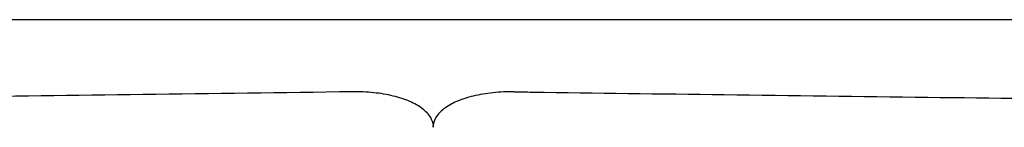
# Model space of a CAD drawing. Units: millimetres. Extents: x 30664 to 40707, y -409 to 6848.
# Drawn here: x 38471 to 38528, y 5677 to 5683 of the extents above; entities that cross this region are included whole.
import ezdxf

# ---------------------------------------------------------------- set-up
doc = ezdxf.new("R2010")
doc.units = ezdxf.units.MM
doc.layers.add('Equipo', color=7, linetype='Continuous')

msp = doc.modelspace()

# ---------------------------------------------------------------- linework, layer by layer
at = {"layer": 'Equipo'}
for p, q in [((38588.708, 5682.938), (38400.745, 5682.938)), ((38494.804, 5676.782), (38494.804, 5676.796))]:
    msp.add_line(p, q, dxfattribs=at)
for points, start_tangent, end_tangent in [([(38490.16, 5678.812), (38478.134, 5678.651), (38466.458, 5678.503), (38455.311, 5678.37), (38444.824, 5678.25), (38435.091, 5678.143), (38426.366, 5678.051), (38418.771, 5677.973), (38412.407, 5677.909), (38407.342, 5677.859), (38403.683, 5677.824), (38401.473, 5677.803), (38400.733, 5677.796)], (-0.999904, -0.013868), (-0.999955, -0.009484)), ([(38494.645, 5677.338), (38494.18, 5677.84), (38493.449, 5678.259), (38492.5, 5678.571), (38491.384, 5678.759), (38490.16, 5678.812)], (-0.503803, 0.863819), (-0.999904, -0.013868)), ([(38499.443, 5678.812), (38498.205, 5678.758), (38497.085, 5678.567), (38496.135, 5678.254), (38495.405, 5677.836), (38494.939, 5677.336)], (-0.999904, 0.013862), (-0.508836, -0.860863)), ([(38499.443, 5678.812), (38500.471, 5678.798)], (0.999904, -0.013862), (0.999905, -0.013782)), ([(38500.471, 5678.798), (38511.478, 5678.651), (38523.169, 5678.503), (38534.339, 5678.37), (38544.856, 5678.25), (38554.626, 5678.143), (38563.392, 5678.051), (38571.035, 5677.973), (38577.45, 5677.909), (38582.57, 5677.859), (38586.286, 5677.824), (38588.556, 5677.803)], (0.999905, -0.013782), (0.999924, -0.012308)), ([(38494.799, 5676.885), (38494.645, 5677.338)], (-0.102705, 0.994712), (-0.503803, 0.863819)), ([(38494.782, 5676.885), (38494.776, 5676.799)], (-0.112827, -0.993615), (-0.018655, -0.999826)), ([(38494.939, 5677.336), (38494.782, 5676.885)], (-0.508836, -0.860863), (-0.112827, -0.993615)), ([(38494.804, 5676.796), (38494.799, 5676.885)], (-0.004184, 0.999991), (-0.102705, 0.994712)), ([(38494.776, 5676.799), (38494.776, 5676.782)], (-0.018655, -0.999826), (0.000999, -1))]:
    msp.add_spline(points, degree=3, dxfattribs=dict(at, start_tangent=start_tangent, end_tangent=end_tangent))

doc.saveas('drawing.dxf')
